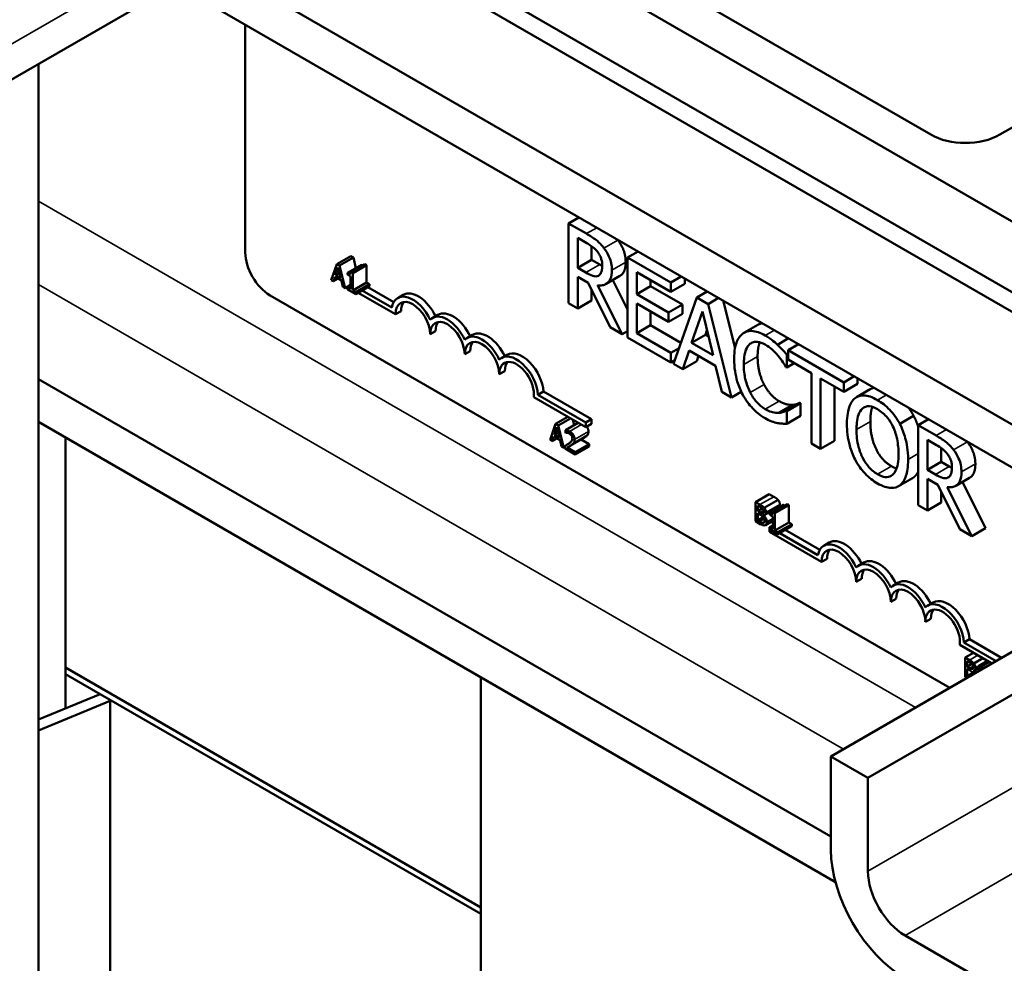
# Model space of a CAD drawing. Units: inches. Extents: x 1.5 to 64.5, y 0.7 to 50.3.
# Drawn here: x 50.1 to 52.6, y 36.2 to 38.6 of the extents above; entities that cross this region are included whole.
import ezdxf

# ---------------------------------------------------------------- set-up
doc = ezdxf.new("R2010")
doc.units = ezdxf.units.IN
doc.header["$LTSCALE"] = 3
doc.header["$MEASUREMENT"] = 0
doc.layers.add('Visible (ANSI)', color=7, linetype='Continuous', lineweight=50)
doc.layers.add('Visible Narrow (ANSI)', color=7, linetype='Continuous', lineweight=35)

msp = doc.modelspace()

# ---------------------------------------------------------------- linework, layer by layer
at = {"layer": 'Visible (ANSI)'}
for p, q in [((49.2503, 37.9722), (56.4947, 42.1548)), ((52.1342, 36.7003), (59.3786, 40.8829)), ((59.4734, 40.8282), (52.229, 36.6456)), ((53.3921, 37.4266), (50.8487, 38.8951)), ((50.8054, 38.8701), (53.3488, 37.4016)), ((53.5485, 37.5169), (51.2398, 38.8498)), ((52.3891, 38.2883), (51.505, 38.7988)), ((50.5561, 38.7261), (53.0995, 37.2576)), ((50.4613, 38.6714), (53.0048, 37.2029)), ((50.6386, 37.9878), (50.6386, 38.5691)), ((52.9195, 38.4924), (52.5659, 38.2883)), ((50.11, 34.3067), (50.11, 38.4686)), ((51.4908, 38.077), (51.4642, 38.0617)), ((51.5097, 38.0354), (51.4642, 38.0617)), ((51.4642, 38.0617), (51.4642, 37.8575)), ((51.4877, 37.9479), (51.4877, 38.0246)), ((51.4877, 38.0246), (51.511, 38.0111)), ((51.523, 38.0034), (51.523, 37.9683)), ((50.8724, 37.9577), (50.9078, 37.9781)), ((50.8794, 37.9537), (50.9147, 37.9741)), ((50.9078, 37.9781), (50.9147, 37.9741)), ((50.9147, 37.9741), (50.9213, 37.9477)), ((51.6416, 37.9899), (51.615, 37.9746)), ((51.7256, 37.9107), (51.615, 37.9746)), ((51.615, 37.9746), (51.615, 37.7705)), ((50.8724, 37.9577), (50.8581, 37.917)), ((50.8692, 37.9298), (50.8757, 37.9491)), ((50.8794, 37.9537), (50.8724, 37.9577)), ((50.8757, 37.9491), (50.8823, 37.9223)), ((50.8937, 37.8965), (50.8794, 37.9537)), ((50.8998, 37.9352), (50.9352, 37.9557)), ((50.9086, 37.937), (50.9439, 37.9574)), ((50.913, 37.9345), (50.9483, 37.9549)), ((50.9439, 37.9574), (50.9483, 37.9549)), ((50.9483, 37.9549), (50.9483, 37.9107)), ((51.523, 37.9683), (51.4877, 37.9479)), ((51.5083, 37.9359), (51.4877, 37.9479)), ((51.523, 37.9683), (51.5437, 37.9564)), ((50.8638, 37.9137), (50.8677, 37.9252)), ((50.8677, 37.9252), (50.8839, 37.9158)), ((50.8692, 37.9298), (50.8791, 37.9355)), ((50.8823, 37.9223), (50.8692, 37.9298)), ((50.8998, 37.9352), (50.8998, 37.9308)), ((50.8998, 37.9308), (50.9075, 37.9263)), ((50.9075, 37.9263), (50.9075, 37.8935)), ((50.913, 37.9345), (50.9086, 37.937)), ((50.913, 37.8903), (50.913, 37.9345)), ((51.4877, 37.844), (51.4877, 37.9252)), ((51.4877, 37.9252), (51.5146, 37.9096)), ((51.5415, 37.9288), (51.5403, 37.9281)), ((51.5953, 37.9273), (51.5599, 37.9069)), ((51.6385, 37.8809), (51.6385, 37.9369)), ((51.6385, 37.9369), (51.7256, 37.8866)), ((51.7522, 37.9261), (51.7256, 37.9107)), ((50.8581, 37.917), (50.8638, 37.9137)), ((50.8638, 37.9137), (50.8757, 37.9206)), ((50.8839, 37.9158), (50.8877, 37.8999)), ((50.8877, 37.8999), (50.8937, 37.8965)), ((50.8937, 37.8965), (50.9075, 37.9045)), ((50.8998, 37.8979), (50.9075, 37.9024)), ((50.8998, 37.8979), (50.8998, 37.8929)), ((50.9075, 37.8935), (50.8998, 37.8979)), ((50.9018, 37.8991), (50.9, 37.9001)), ((50.913, 37.8903), (50.9483, 37.9107)), ((50.9205, 37.886), (50.9559, 37.9064)), ((50.9205, 37.881), (50.9559, 37.9014)), ((50.9483, 37.9107), (50.9559, 37.9064)), ((50.9514, 37.8988), (51.0176, 37.8605)), ((50.9559, 37.9064), (50.9559, 37.9014)), ((51.5146, 37.9096), (51.5705, 37.7962)), ((51.601, 37.7786), (51.5381, 37.9037)), ((51.5771, 37.9168), (51.615, 37.8414)), ((51.6739, 37.9014), (51.6385, 37.8809)), ((51.6739, 37.9164), (51.6739, 37.9014)), ((51.6739, 37.9014), (51.7551, 37.8545)), ((51.7256, 37.8866), (51.7256, 37.9107)), ((51.761, 37.907), (51.7256, 37.8866)), ((51.761, 37.921), (51.761, 37.907)), ((52.4377, 36.8756), (50.7022, 37.8775)), ((50.8998, 37.8929), (50.9205, 37.881)), ((50.9205, 37.886), (50.913, 37.8903)), ((50.9205, 37.881), (50.9205, 37.886)), ((51.0222, 37.8296), (50.9268, 37.8846)), ((50.9372, 37.8906), (51.0128, 37.847)), ((51.0419, 37.8791), (51.0278, 37.8709)), ((51.523, 37.8925), (51.523, 37.8644)), ((51.7198, 37.8341), (51.6385, 37.8809)), ((51.792, 37.8724), (51.7324, 37.7027)), ((51.8186, 37.8878), (51.792, 37.8724)), ((51.8209, 37.8557), (51.792, 37.8724)), ((51.4642, 37.8575), (51.4877, 37.844)), ((51.523, 37.8644), (51.4877, 37.844)), ((51.6385, 37.781), (51.6385, 37.8568)), ((51.6385, 37.8568), (51.7198, 37.8099)), ((51.7551, 37.8545), (51.7198, 37.8341)), ((51.7551, 37.8545), (51.7551, 37.8303)), ((51.8475, 37.8711), (51.8209, 37.8557)), ((51.8805, 37.6172), (51.8209, 37.8557)), ((51.8592, 37.8643), (51.8894, 37.7433)), ((51.0363, 37.8377), (51.0222, 37.8296)), ((51.1303, 37.8281), (51.1161, 37.8199)), ((51.6739, 37.8364), (51.6739, 37.8014)), ((51.7198, 37.8099), (51.7198, 37.8341)), ((51.7551, 37.8303), (51.7198, 37.8099)), ((51.7786, 37.7562), (51.8059, 37.8366)), ((51.8059, 37.8366), (51.8332, 37.7247)), ((51.6739, 37.8014), (51.6385, 37.781)), ((51.6739, 37.8014), (51.7513, 37.7567)), ((51.9476, 37.8025), (51.9122, 37.7821)), ((51.1247, 37.7867), (51.1105, 37.7785)), ((51.2187, 37.777), (51.2045, 37.7689)), ((51.5705, 37.7962), (51.601, 37.7786)), ((51.615, 37.7867), (51.601, 37.7786)), ((51.7256, 37.7308), (51.6385, 37.781)), ((51.814, 37.7766), (51.7786, 37.7562)), ((51.8178, 37.7878), (51.814, 37.7766)), ((51.814, 37.7766), (51.8216, 37.7722)), ((51.615, 37.7705), (51.7256, 37.7066)), ((51.8332, 37.7247), (51.7786, 37.7562)), ((52.0259, 37.7681), (51.9978, 37.7519)), ((52.0518, 37.7531), (52.0252, 37.7378)), ((51.2131, 37.7357), (51.1989, 37.7275)), ((51.3071, 37.726), (51.2929, 37.7178)), ((51.7464, 37.7428), (51.7256, 37.7308)), ((51.7256, 37.7066), (51.7256, 37.7308)), ((51.7561, 37.689), (51.7722, 37.7368)), ((51.7722, 37.7368), (51.8397, 37.6978)), ((51.7961, 37.723), (51.7915, 37.7094)), ((52.0252, 37.7287), (52.0213, 37.7264)), ((52.0213, 37.6937), (52.0213, 37.7264)), ((52.1673, 37.6557), (52.0252, 37.7378)), ((52.0252, 37.7378), (52.0252, 37.7136)), ((51.7358, 37.7125), (51.7256, 37.7066)), ((51.7324, 37.7027), (51.7561, 37.689)), ((51.7915, 37.7094), (51.7561, 37.689)), ((51.8397, 37.6978), (51.8557, 37.6315)), ((52.0405, 37.7048), (52.0213, 37.6937)), ((52.0252, 37.7136), (52.0845, 37.6794)), ((51.3015, 37.6846), (51.2873, 37.6765)), ((52.0194, 37.6948), (52.0213, 37.6937)), ((52.0845, 37.6794), (52.0845, 37.4994)), ((50.11, 37.6642), (52.1342, 36.4955)), ((52.108, 37.4859), (52.108, 37.6658)), ((52.108, 37.6658), (52.1673, 37.6316)), ((52.1939, 37.6711), (52.1673, 37.6557)), ((52.1673, 37.6316), (52.1673, 37.6557)), ((52.2026, 37.652), (52.1673, 37.6316)), ((52.2026, 37.666), (52.2026, 37.652)), ((51.4001, 37.632), (51.386, 37.6238)), ((51.386, 37.6238), (51.5083, 37.5532)), ((51.4001, 37.632), (51.5224, 37.5614)), ((51.8557, 37.6315), (51.8805, 37.6172)), ((51.9054, 37.6316), (51.8805, 37.6172)), ((52.1433, 37.6454), (52.1433, 37.5063)), ((52.2348, 37.6381), (52.1995, 37.6177)), ((51.5083, 37.5412), (51.3752, 37.618)), ((52.0362, 37.5981), (52.0008, 37.5777)), ((52.0549, 37.6036), (52.0196, 37.5832)), ((52.0567, 37.6026), (52.0213, 37.5822)), ((52.0549, 37.6036), (52.0567, 37.6026)), ((52.0567, 37.6026), (52.0567, 37.5702)), ((52.0213, 37.5822), (52.0196, 37.5832)), ((52.0213, 37.5498), (52.0213, 37.5822)), ((50.11, 37.5548), (52.146, 36.3793)), ((51.4312, 37.5498), (51.4169, 37.5091)), ((51.4312, 37.5498), (51.4623, 37.5678)), ((51.4381, 37.5458), (51.4312, 37.5498)), ((51.4381, 37.5458), (51.4692, 37.5637)), ((51.4524, 37.4885), (51.4381, 37.5458)), ((51.4561, 37.5335), (51.4889, 37.5524)), ((51.4749, 37.5605), (51.4784, 37.5463)), ((51.5224, 37.5614), (51.5083, 37.5532)), ((51.5083, 37.5532), (51.5083, 37.5412)), ((51.5224, 37.5494), (51.5083, 37.5412)), ((51.5224, 37.5614), (51.5224, 37.5494)), ((52.0567, 37.5702), (52.0213, 37.5498)), ((52.3456, 37.5703), (52.3103, 37.5499)), ((52.3838, 37.5614), (52.3572, 37.5461)), ((52.4028, 37.5198), (52.3572, 37.5461)), ((52.3572, 37.5461), (52.3572, 37.3419)), ((51.428, 37.5219), (51.4345, 37.5412)), ((51.428, 37.5219), (51.4378, 37.5276)), ((51.4411, 37.5143), (51.428, 37.5219)), ((51.4345, 37.5412), (51.4411, 37.5143)), ((51.4561, 37.5335), (51.4561, 37.5265)), ((51.4561, 37.5265), (51.4565, 37.5263)), ((50.1792, 36.9106), (50.1792, 37.5148)), ((51.4169, 37.5091), (51.4226, 37.5058)), ((51.4226, 37.5058), (51.4264, 37.5172)), ((51.4226, 37.5058), (51.4344, 37.5126)), ((51.4264, 37.5172), (51.4426, 37.5079)), ((51.4426, 37.5079), (51.4465, 37.492)), ((51.4552, 37.4939), (51.4658, 37.5)), ((51.4683, 37.4936), (51.5037, 37.514)), ((51.4814, 37.4775), (51.5168, 37.4979)), ((51.4963, 37.5097), (51.5168, 37.4979)), ((51.5168, 37.4979), (51.5168, 37.4922)), ((52.0845, 37.4994), (52.108, 37.4859)), ((52.1433, 37.5063), (52.108, 37.4859)), ((52.3807, 37.509), (52.4041, 37.4955)), ((52.3807, 37.4323), (52.3807, 37.509)), ((51.4465, 37.492), (51.4524, 37.4885)), ((51.4524, 37.4885), (51.4552, 37.4902)), ((51.4552, 37.4939), (51.4552, 37.4869)), ((51.4552, 37.4869), (51.4814, 37.4718)), ((51.4814, 37.4775), (51.4606, 37.4895)), ((51.4814, 37.4718), (51.5168, 37.4922)), ((51.4814, 37.4718), (51.4814, 37.4775)), ((52.4161, 37.4878), (52.4161, 37.4527)), ((52.4161, 37.4527), (52.3807, 37.4323)), ((52.4161, 37.4527), (52.4367, 37.4408)), ((52.4014, 37.4203), (52.3807, 37.4323)), ((52.3424, 37.4109), (52.307, 37.3905)), ((52.3807, 37.3284), (52.3807, 37.4096)), ((52.3807, 37.4096), (52.4077, 37.394)), ((52.4345, 37.4132), (52.4333, 37.4125)), ((52.4883, 37.4117), (52.453, 37.3913)), ((52.4702, 37.4012), (52.5294, 37.2834)), ((51.9416, 37.3498), (51.977, 37.3702)), ((51.977, 37.3702), (51.9882, 37.3637)), ((52.4077, 37.394), (52.4635, 37.2806)), ((52.4161, 37.3769), (52.4161, 37.3488)), ((52.4941, 37.263), (52.4312, 37.3881)), ((51.9416, 37.3498), (51.9416, 37.3008)), ((51.9529, 37.3433), (51.9416, 37.3498)), ((51.964, 37.3349), (51.9994, 37.3553)), ((51.9869, 37.3238), (52.0223, 37.3442)), ((52.0223, 37.3442), (52.0267, 37.3417)), ((52.4161, 37.3488), (52.3807, 37.3284)), ((51.9473, 37.3267), (51.9473, 37.341)), ((51.9473, 37.341), (51.9527, 37.3379)), ((51.9473, 37.3267), (51.9591, 37.3335)), ((51.9536, 37.323), (51.9473, 37.3267)), ((51.9473, 37.3031), (51.9473, 37.3212)), ((51.9473, 37.3212), (51.9536, 37.3175)), ((51.9655, 37.317), (52.0009, 37.3374)), ((51.9781, 37.3221), (52.0135, 37.3425)), ((51.9781, 37.3221), (51.9781, 37.3176)), ((51.9913, 37.3213), (51.9869, 37.3238)), ((51.9913, 37.3213), (52.0267, 37.3417)), ((51.9913, 37.2771), (51.9913, 37.3213)), ((52.0267, 37.3417), (52.0267, 37.2976)), ((52.3572, 37.3419), (52.3807, 37.3284)), ((51.9416, 37.3008), (51.9538, 37.2938)), ((51.9473, 37.3031), (51.9616, 37.3114)), ((51.9518, 37.3005), (51.9473, 37.3031)), ((51.9615, 37.297), (51.9634, 37.2981)), ((51.9624, 37.316), (51.9629, 37.3163)), ((51.9624, 37.316), (51.9624, 37.3163)), ((51.9669, 37.2912), (51.9858, 37.3021)), ((51.9781, 37.3176), (51.9858, 37.3131)), ((51.9858, 37.3131), (51.9858, 37.2803)), ((51.9913, 37.2771), (52.0267, 37.2976)), ((52.0267, 37.2976), (52.0342, 37.2932)), ((51.9858, 37.2903), (51.9777, 37.2856)), ((51.9777, 37.2736), (51.9777, 37.2856)), ((51.9777, 37.2856), (51.9787, 37.2851)), ((52.1103, 37.1971), (51.9777, 37.2736)), ((51.9781, 37.2847), (51.9858, 37.2892)), ((51.9858, 37.2803), (51.9781, 37.2847)), ((51.9781, 37.2847), (51.9781, 37.2797)), ((51.9781, 37.2797), (51.9988, 37.2678)), ((51.9988, 37.2728), (51.9913, 37.2771)), ((51.9988, 37.2728), (52.0342, 37.2932)), ((51.9988, 37.2678), (52.0342, 37.2882)), ((51.9988, 37.2678), (51.9988, 37.2728)), ((52.0037, 37.2706), (52.1009, 37.2145)), ((52.0178, 37.2788), (52.1057, 37.228)), ((52.0342, 37.2932), (52.0342, 37.2882)), ((52.4635, 37.2806), (52.4941, 37.263)), ((52.5294, 37.2834), (52.4941, 37.263)), ((52.13, 37.2466), (52.1159, 37.2384)), ((52.1244, 37.2052), (52.1103, 37.1971)), ((52.2184, 37.1955), (52.2043, 37.1874)), ((52.2128, 37.1542), (52.1987, 37.146)), ((52.3068, 37.1445), (52.2927, 37.1363)), ((52.3012, 37.1032), (52.2871, 37.095)), ((52.3952, 37.0935), (52.381, 37.0853)), ((52.3896, 37.0521), (52.3755, 37.044)), ((52.4883, 36.9995), (52.4741, 36.9913)), ((52.4883, 36.9995), (52.5703, 36.9521)), ((52.5389, 36.9419), (52.4633, 36.9855)), ((52.4741, 36.9913), (52.5561, 36.9439)), ((52.4768, 36.9527), (52.4985, 36.9652)), ((52.4768, 36.9527), (52.4768, 36.9037)), ((52.488, 36.9462), (52.4768, 36.9527)), ((52.4824, 36.9295), (52.4824, 36.9439)), ((52.4824, 36.9439), (52.4878, 36.9407)), ((52.4992, 36.9378), (52.5226, 36.9513)), ((52.5109, 36.9311), (52.5342, 36.9446)), ((52.5389, 36.9419), (52.5177, 36.9296)), ((52.5457, 36.9379), (52.5389, 36.9419)), ((51.2398, 36.3146), (50.1792, 36.927)), ((50.1792, 36.927), (51.2398, 36.3146)), ((52.4824, 36.9295), (52.4943, 36.9364)), ((52.4888, 36.9258), (52.4824, 36.9295)), ((52.4824, 36.906), (52.4824, 36.9241)), ((52.4824, 36.9241), (52.4888, 36.9204)), ((52.4976, 36.9189), (52.498, 36.9191)), ((52.4976, 36.9189), (52.4976, 36.9191)), ((52.5007, 36.9198), (52.5109, 36.9257)), ((52.5109, 36.9311), (52.5109, 36.9241)), ((52.5109, 36.9241), (52.5112, 36.9239)), ((52.5245, 36.9257), (52.5177, 36.9296)), ((50.2675, 36.8596), (50.1792, 36.9106)), ((50.1792, 36.9106), (50.1792, 36.8232)), ((51.2398, 36.2983), (50.1792, 36.9106)), ((51.2398, 36.9025), (51.2398, 35.6859)), ((52.4768, 36.9037), (52.4816, 36.9009)), ((52.4824, 36.906), (52.4967, 36.9142)), ((52.4864, 36.9037), (52.4824, 36.906)), ((50.2675, 36.8596), (50.11, 36.7946)), ((50.2935, 36.8419), (50.11, 36.7663)), ((50.2958, 36.8433), (50.2935, 36.8419)), ((50.2935, 35.5653), (50.2935, 36.8419)), ((52.1342, 36.4619), (52.1342, 36.7003)), ((52.229, 36.6456), (52.1342, 36.7003)), ((52.229, 36.4072), (52.229, 36.6456)), ((53.1822, 35.7475), (52.3237, 36.2431))]:
    msp.add_line(p, q, dxfattribs=at)
for centre, major_axis, start_param, end_param in [((52.4775, 38.3393), (-0.125, 0), 0.785398, 2.356194), ((50.7022, 37.951), (-0.045, 0.0779), 0.785398, 2.356194), ((51.0664, 37.8041), (-0.0386, 0.0669), 4.554306, 6.87702), ((51.0805, 37.8122), (-0.0386, 0.0669), 4.56692, 6.283185), ((51.0664, 37.8041), (-0.0312, 0.0541), 3.926991, 7.068583), ((51.0805, 37.8122), (-0.0312, 0.0541), 0.228251, 0.785398), ((51.1547, 37.753), (-0.0386, 0.0669), 4.554306, 6.441268), ((51.1689, 37.7612), (-0.0386, 0.0669), 4.56692, 6.283185), ((51.1547, 37.753), (-0.0313, 0.0541), 3.926991, 7.068583), ((51.1689, 37.7612), (-0.0312, 0.0541), 0.228251, 0.785398), ((51.2431, 37.702), (-0.0386, 0.0669), 4.554306, 6.441268), ((51.2573, 37.7102), (-0.0386, 0.0669), 4.56692, 6.283185), ((51.2431, 37.702), (-0.0313, 0.0541), 3.926991, 7.068583), ((51.2573, 37.7102), (-0.0312, 0.0541), 0.228251, 0.785398), ((51.3315, 37.651), (-0.0386, 0.0669), 3.99497, 6.441268), ((51.3457, 37.6591), (-0.0386, 0.0669), 3.99497, 6.283185), ((51.3315, 37.651), (-0.0313, 0.0541), 3.775141, 7.068583), ((51.3457, 37.6591), (-0.0312, 0.0541), 0.228251, 0.785398), ((52.1545, 37.1715), (-0.0386, 0.0669), 4.554306, 6.87702), ((52.1686, 37.1797), (-0.0386, 0.0669), 4.56692, 6.283185), ((52.1545, 37.1715), (-0.0312, 0.0541), 3.926991, 7.068583), ((52.1686, 37.1797), (-0.0312, 0.0541), 0.228251, 0.785398), ((52.2429, 37.1205), (-0.0386, 0.0669), 4.554306, 6.441268), ((52.257, 37.1287), (-0.0386, 0.0669), 4.56692, 6.283185), ((52.2429, 37.1205), (-0.0313, 0.0541), 3.926991, 7.068583), ((52.257, 37.1287), (-0.0312, 0.0541), 0.228251, 0.785398), ((52.3454, 37.0777), (-0.0386, 0.0669), 4.56692, 6.283185), ((52.3313, 37.0695), (-0.0386, 0.0669), 4.554306, 6.441268), ((52.3313, 37.0695), (-0.0313, 0.0541), 3.926991, 7.068583), ((52.3454, 37.0777), (-0.0312, 0.0541), 0.228251, 0.785398), ((52.4196, 37.0185), (-0.0386, 0.0669), 3.99497, 6.441268), ((52.4338, 37.0266), (-0.0386, 0.0669), 3.99497, 6.283185), ((52.4196, 37.0185), (-0.0313, 0.0541), 3.775141, 7.068583), ((52.4338, 37.0266), (-0.0312, 0.0541), 0.228251, 0.785398), ((52.3237, 36.3525), (-0.134, 0.2321), 0.785398, 2.356194), ((52.3237, 36.3525), (0.067, -0.116), 3.926991, 5.497787)]:
    msp.add_ellipse(centre, major_axis=major_axis, ratio=0.57735, start_param=start_param, end_param=end_param, dxfattribs=at)
for points, degree, knots in [([(51.5547, 37.9986), (51.5517, 38.0026), (51.5485, 38.0064), (51.5419, 38.0132), (51.5386, 38.0162), (51.5268, 38.0252), (51.5182, 38.0305), (51.5097, 38.0354)], 3, [-0.1677598, -0.1677598, -0.1677598, -0.1677598, -0.1290227, -0.1290227, -0.0915306, -0.0915306, 0, 0, 0, 0]), ([(51.511, 38.0111), (51.515, 38.0088), (51.5223, 38.0044), (51.5322, 37.9961), (51.5358, 37.9923), (51.5391, 37.988)], 3, [-0.1096682, -0.1096682, -0.1096682, -0.1096682, -0.0421512, -0.0421512, 0, 0, 0, 0]), ([(51.5748, 37.9424), (51.5748, 37.9481), (51.5743, 37.9542), (51.572, 37.9649), (51.5704, 37.9703), (51.5641, 37.9848), (51.5598, 37.992), (51.5547, 37.9986)], 3, [-0.2014197, -0.2014197, -0.2014197, -0.2014197, -0.1216699, -0.1216699, -0.0648422, -0.0648422, 0, 0, 0, 0]), ([(51.5391, 37.988), (51.5411, 37.9853), (51.5429, 37.9824), (51.5462, 37.9759), (51.5472, 37.9729), (51.5496, 37.9648), (51.5503, 37.9594), (51.5503, 37.9544)], 3, [-0.08503315, -0.08503315, -0.08503315, -0.08503315, -0.06740103, -0.06740103, -0.04703786, -0.04703786, 0, 0, 0, 0]), ([(51.5503, 37.9544), (51.5503, 37.9506), (51.55, 37.9468), (51.5489, 37.94), (51.548, 37.9373), (51.5453, 37.9319), (51.5431, 37.9296), (51.5403, 37.9281)], 3, [-0.09760014, -0.09760014, -0.09760014, -0.09760014, -0.07012214, -0.07012214, -0.04247941, -0.04247941, 0, 0, 0, 0]), ([(51.6101, 37.9628), (51.6101, 37.9405), (51.5979, 37.9289), (51.5953, 37.9273)], 2, [0, 0, 0, 1, 1.233161, 1.233161, 1.233161]), ([(50.9086, 37.937), (50.9085, 37.9364), (50.9084, 37.9358), (50.9082, 37.9347), (50.908, 37.9343), (50.9075, 37.9335), (50.9072, 37.9332), (50.9065, 37.933), (50.906, 37.9328), (50.9035, 37.9333), (50.9016, 37.9342), (50.8998, 37.9352)], 3, [-0.1005438, -0.1005438, -0.1005438, -0.1005438, -0.0762723, -0.0762723, -0.0553229, -0.0553229, -0.032618, -0.032618, -0.0195337, -0.0195337, 0, 0, 0, 0]), ([(51.5403, 37.9281), (51.5384, 37.927), (51.5363, 37.9264), (51.5307, 37.9262), (51.5278, 37.9271), (51.5206, 37.9294), (51.5144, 37.9324), (51.5083, 37.9359)], 3, [-0.08808645, -0.08808645, -0.08808645, -0.08808645, -0.07878701, -0.07878701, -0.06541676, -0.06541676, 0, 0, 0, 0]), ([(51.5381, 37.9037), (51.5425, 37.9031), (51.5467, 37.903), (51.5543, 37.9042), (51.5577, 37.9055), (51.5668, 37.9112), (51.5696, 37.9165), (51.5737, 37.9257), (51.5748, 37.9337), (51.5748, 37.9424)], 3, [-0.1541803, -0.1541803, -0.1541803, -0.1541803, -0.1350939, -0.1350939, -0.1169397, -0.1169397, -0.0811847, -0.0811847, 0, 0, 0, 0]), ([(51.9093, 37.7802), (51.9019, 37.7748), (51.8965, 37.7667), (51.8907, 37.7505), (51.8872, 37.7383), (51.8872, 37.7152)], 3, [-0.5727352, -0.5727352, -0.5727352, -0.5727352, -0.2159414, -0.2159414, 0, 0, 0, 0]), ([(51.9667, 37.7752), (51.9605, 37.7788), (51.9543, 37.7817), (51.9425, 37.7856), (51.937, 37.7867), (51.9231, 37.787), (51.9156, 37.7848), (51.9093, 37.7802)], 3, [-0.23334, -0.23334, -0.23334, -0.23334, -0.1660631, -0.1660631, -0.1028925, -0.1028925, 0, 0, 0, 0]), ([(51.9978, 37.7519), (51.9931, 37.7563), (51.9883, 37.7603), (51.9809, 37.7659), (51.9752, 37.7703), (51.9667, 37.7752)], 3, [-0.270358, -0.270358, -0.270358, -0.270358, -0.0913811, -0.0913811, 0, 0, 0, 0]), ([(51.9117, 37.7011), (51.9117, 37.7132), (51.9129, 37.727), (51.9198, 37.7447), (51.923, 37.75), (51.9275, 37.7537)], 3, [-0.2157825, -0.2157825, -0.2157825, -0.2157825, -0.0750046, -0.0750046, 0, 0, 0, 0]), ([(51.9275, 37.7537), (51.9302, 37.7557), (51.9331, 37.7573), (51.9397, 37.7591), (51.9432, 37.7593), (51.9532, 37.7584), (51.9598, 37.756), (51.9666, 37.7521)], 3, [-0.1607012, -0.1607012, -0.1607012, -0.1607012, -0.1167143, -0.1167143, -0.0736279, -0.0736279, 0, 0, 0, 0]), ([(51.9524, 37.758), (51.9518, 37.7563), (51.9471, 37.7412), (51.9471, 37.7215)], 2, [0.86609, 0.86609, 0.86609, 1, 2, 2, 2]), ([(51.9666, 37.7521), (51.9727, 37.7486), (51.979, 37.7442), (51.9877, 37.7362), (51.9932, 37.731), (51.9995, 37.7233)], 3, [-0.2383759, -0.2383759, -0.2383759, -0.2383759, -0.0777001, -0.0777001, 0, 0, 0, 0]), ([(52.0213, 37.7264), (52.0174, 37.7311), (52.0135, 37.7356), (52.0074, 37.7422), (52.0032, 37.7468), (51.9978, 37.7519)], 3, [-0.1794687, -0.1794687, -0.1794687, -0.1794687, -0.0607087, -0.0607087, 0, 0, 0, 0]), ([(51.9995, 37.7233), (52.0036, 37.7183), (52.0078, 37.7129), (52.0141, 37.7032), (52.0168, 37.699), (52.0194, 37.6948)], 3, [-0.08851483, -0.08851483, -0.08851483, -0.08851483, -0.03795404, -0.03795404, 0, 0, 0, 0]), ([(51.8872, 37.7152), (51.8872, 37.6932), (51.8904, 37.6745), (51.8987, 37.6464), (51.9033, 37.6348), (51.9094, 37.6236)], 3, [-0.2355804, -0.2355804, -0.2355804, -0.2355804, -0.0970857, -0.0970857, 0, 0, 0, 0]), ([(51.928, 37.6299), (51.9226, 37.6406), (51.9188, 37.6516), (51.9146, 37.6686), (51.9117, 37.6815), (51.9117, 37.7011)], 3, [-0.5007176, -0.5007176, -0.5007176, -0.5007176, -0.1823961, -0.1823961, 0, 0, 0, 0]), ([(51.9094, 37.6236), (51.9129, 37.6172), (51.9168, 37.6111), (51.9253, 37.5994), (51.9298, 37.594), (51.942, 37.5813), (51.9523, 37.5721), (51.9663, 37.564)], 3, [-0.3453931, -0.3453931, -0.3453931, -0.3453931, -0.2478358, -0.2478358, -0.150467, -0.150467, 0, 0, 0, 0]), ([(51.9666, 37.5873), (51.9625, 37.5897), (51.9585, 37.5925), (51.9499, 37.5998), (51.9461, 37.6038), (51.9374, 37.614), (51.9323, 37.6216), (51.928, 37.6299)], 3, [-0.1349581, -0.1349581, -0.1349581, -0.1349581, -0.1056508, -0.1056508, -0.0713614, -0.0713614, 0, 0, 0, 0]), ([(52.2532, 37.6104), (52.2469, 37.6141), (52.2406, 37.6171), (52.2285, 37.621), (52.2229, 37.6221), (52.2094, 37.6222), (52.2024, 37.62), (52.1964, 37.6156)], 3, [-0.2297757, -0.2297757, -0.2297757, -0.2297757, -0.161847, -0.161847, -0.0979811, -0.0979811, 0, 0, 0, 0]), ([(52.1964, 37.6156), (52.1892, 37.6099), (52.1841, 37.6014), (52.1785, 37.5848), (52.1752, 37.5723), (52.1752, 37.5491)], 3, [-0.5669914, -0.5669914, -0.5669914, -0.5669914, -0.2162681, -0.2162681, 0, 0, 0, 0]), ([(52.3103, 37.5499), (52.3068, 37.5564), (52.3029, 37.5626), (52.2934, 37.5759), (52.2884, 37.5816), (52.2747, 37.596), (52.2641, 37.6042), (52.2532, 37.6104)], 3, [-0.1938257, -0.1938257, -0.1938257, -0.1938257, -0.1592284, -0.1592284, -0.1165822, -0.1165822, 0, 0, 0, 0]), ([(52.0008, 37.5777), (51.996, 37.5774), (51.9907, 37.5781), (51.9828, 37.58), (51.9764, 37.5817), (51.9666, 37.5873)], 3, [-0.3154135, -0.3154135, -0.3154135, -0.3154135, -0.1053581, -0.1053581, 0, 0, 0, 0]), ([(52.0196, 37.5832), (52.0174, 37.5819), (52.0145, 37.5808), (52.0107, 37.5795), (52.0071, 37.5782), (52.0008, 37.5777)], 3, [-0.2189742, -0.2189742, -0.2189742, -0.2189742, -0.0785707, -0.0785707, 0, 0, 0, 0]), ([(52.1997, 37.535), (52.1997, 37.5456), (52.2005, 37.5606), (52.207, 37.5792), (52.21, 37.5846), (52.2141, 37.5883)], 3, [-0.2198636, -0.2198636, -0.2198636, -0.2198636, -0.0730182, -0.0730182, 0, 0, 0, 0]), ([(52.2141, 37.5883), (52.2167, 37.5906), (52.2195, 37.5924), (52.2264, 37.5947), (52.2299, 37.5948), (52.2392, 37.5938), (52.2463, 37.5909), (52.2534, 37.5868)], 3, [-0.137988, -0.137988, -0.137988, -0.137988, -0.1090307, -0.1090307, -0.076096, -0.076096, 0, 0, 0, 0]), ([(52.24, 37.5929), (52.2393, 37.591), (52.235, 37.5752), (52.235, 37.5554)], 2, [0.841313, 0.841313, 0.841313, 1, 2, 2, 2]), ([(52.2534, 37.5868), (52.258, 37.5842), (52.2626, 37.581), (52.2712, 37.5735), (52.2753, 37.5694), (52.2843, 37.5581), (52.2888, 37.5508), (52.2925, 37.5431)], 3, [-0.1623056, -0.1623056, -0.1623056, -0.1623056, -0.1125339, -0.1125339, -0.0659705, -0.0659705, 0, 0, 0, 0]), ([(51.9663, 37.564), (51.9722, 37.5606), (51.9784, 37.5573), (51.9883, 37.5539), (51.9931, 37.5527), (51.9978, 37.5518)], 3, [-0.1087261, -0.1087261, -0.1087261, -0.1087261, -0.0533013, -0.0533013, 0, 0, 0, 0]), ([(51.9978, 37.5518), (52.002, 37.5509), (52.0064, 37.5502), (52.0139, 37.5501), (52.0176, 37.5499), (52.0213, 37.5498)], 3, [-0.09074081, -0.09074081, -0.09074081, -0.09074081, -0.04384946, -0.04384946, 0, 0, 0, 0]), ([(52.1752, 37.5491), (52.1752, 37.5317), (52.1771, 37.5131), (52.1857, 37.4819), (52.1902, 37.47), (52.1962, 37.4584)], 3, [-0.2619603, -0.2619603, -0.2619603, -0.2619603, -0.0995786, -0.0995786, 0, 0, 0, 0]), ([(52.3315, 37.4589), (52.3315, 37.482), (52.328, 37.4999), (52.321, 37.5256), (52.3164, 37.5379), (52.3103, 37.5499)], 3, [-0.2156543, -0.2156543, -0.2156543, -0.2156543, -0.1027425, -0.1027425, 0, 0, 0, 0]), ([(51.467, 37.5301), (51.4643, 37.5317), (51.462, 37.5324), (51.4593, 37.5331), (51.4575, 37.5335), (51.4561, 37.5335)], 3, [-0.02537479, -0.02537479, -0.02537479, -0.02537479, -0.01636059, -0.01636059, 0, 0, 0, 0]), ([(51.4565, 37.5263), (51.457, 37.5264), (51.4576, 37.5265), (51.459, 37.5267), (51.4598, 37.5267), (51.4606, 37.5266)], 3, [-0.01709269, -0.01709269, -0.01709269, -0.01709269, -0.00936796, -0.00936796, 0, 0, 0, 0]), ([(51.4606, 37.5266), (51.462, 37.5265), (51.4631, 37.5262), (51.4645, 37.5257), (51.4656, 37.5253), (51.4666, 37.5247)], 3, [-0.01621929, -0.01621929, -0.01621929, -0.01621929, -0.01114601, -0.01114601, 0, 0, 0, 0]), ([(51.4666, 37.5247), (51.468, 37.5239), (51.4689, 37.5231), (51.4704, 37.5217), (51.4711, 37.5208), (51.4718, 37.5197)], 3, [-0.0167019, -0.0167019, -0.0167019, -0.0167019, -0.00937535, -0.00937535, 0, 0, 0, 0]), ([(51.4797, 37.5094), (51.4797, 37.5104), (51.4796, 37.5115), (51.4793, 37.5137), (51.479, 37.5147), (51.4782, 37.5176), (51.4774, 37.5193), (51.4757, 37.5222), (51.4745, 37.5239), (51.471, 37.5275), (51.469, 37.529), (51.467, 37.5301)], 3, [-0.0959954, -0.0959954, -0.0959954, -0.0959954, -0.07980065, -0.07980065, -0.06487587, -0.06487587, -0.04062092, -0.04062092, -0.02135969, -0.02135969, 0, 0, 0, 0]), ([(51.5109, 37.5427), (51.5113, 37.5421), (51.515, 37.536), (51.515, 37.5298)], 2, [0.894189, 0.894189, 0.894189, 1, 2, 2, 2]), ([(52.2534, 37.4211), (52.2495, 37.4233), (52.2456, 37.426), (52.2382, 37.432), (52.2348, 37.4353), (52.2258, 37.4454), (52.2209, 37.4525), (52.211, 37.4708), (52.2075, 37.4808), (52.201, 37.5055), (52.1997, 37.521), (52.1997, 37.535)], 3, [-0.3323175, -0.3323175, -0.3323175, -0.3323175, -0.2970307, -0.2970307, -0.2638387, -0.2638387, -0.2069974, -0.2069974, -0.1305235, -0.1305235, 0, 0, 0, 0]), ([(52.2925, 37.5431), (52.2987, 37.5302), (52.3017, 37.5178), (52.306, 37.4979), (52.307, 37.485), (52.307, 37.473)], 3, [-0.1691984, -0.1691984, -0.1691984, -0.1691984, -0.111549, -0.111549, 0, 0, 0, 0]), ([(51.4655, 37.4997), (51.4632, 37.4981), (51.4616, 37.4972), (51.4588, 37.4957), (51.457, 37.4948), (51.4552, 37.4939)], 3, [-0.04170724, -0.04170724, -0.04170724, -0.04170724, -0.02643388, -0.02643388, 0, 0, 0, 0]), ([(51.4606, 37.4895), (51.4625, 37.4905), (51.465, 37.4918), (51.4679, 37.4933), (51.4699, 37.4944), (51.4718, 37.4957)], 3, [-0.04283915, -0.04283915, -0.04283915, -0.04283915, -0.03037008, -0.03037008, 0, 0, 0, 0]), ([(51.4739, 37.5124), (51.4739, 37.511), (51.4737, 37.5098), (51.4731, 37.5076), (51.4727, 37.5066), (51.4708, 37.5038), (51.4684, 37.5018), (51.4655, 37.4997)], 3, [-0.08762492, -0.08762492, -0.08762492, -0.08762492, -0.06763594, -0.06763594, -0.04692782, -0.04692782, 0, 0, 0, 0]), ([(51.4718, 37.5197), (51.4721, 37.5192), (51.4724, 37.5186), (51.473, 37.5174), (51.4732, 37.5167), (51.4737, 37.5149), (51.4739, 37.5136), (51.4739, 37.5124)], 3, [-0.01799053, -0.01799053, -0.01799053, -0.01799053, -0.01511041, -0.01511041, -0.01146257, -0.01146257, 0, 0, 0, 0]), ([(51.4718, 37.4957), (51.4729, 37.4964), (51.4739, 37.4972), (51.4759, 37.4988), (51.4767, 37.4998), (51.4775, 37.5008)], 3, [-0.03315218, -0.03315218, -0.03315218, -0.03315218, -0.0160429, -0.0160429, 0, 0, 0, 0]), ([(51.4775, 37.5008), (51.4784, 37.5022), (51.4789, 37.5036), (51.4795, 37.5059), (51.4797, 37.5076), (51.4797, 37.5094)], 3, [-0.02530612, -0.02530612, -0.02530612, -0.02530612, -0.01672719, -0.01672719, 0, 0, 0, 0]), ([(52.4478, 37.483), (52.4448, 37.487), (52.4416, 37.4908), (52.435, 37.4976), (52.4317, 37.5006), (52.4198, 37.5096), (52.4113, 37.5149), (52.4028, 37.5198)], 3, [-0.1677598, -0.1677598, -0.1677598, -0.1677598, -0.1290227, -0.1290227, -0.0915306, -0.0915306, 0, 0, 0, 0]), ([(52.4041, 37.4955), (52.408, 37.4932), (52.4154, 37.4888), (52.4253, 37.4805), (52.4289, 37.4767), (52.4322, 37.4724)], 3, [-0.1096682, -0.1096682, -0.1096682, -0.1096682, -0.0421512, -0.0421512, 0, 0, 0, 0]), ([(52.307, 37.473), (52.307, 37.4643), (52.3064, 37.4556), (52.304, 37.441), (52.3022, 37.4348), (52.2957, 37.4219), (52.2912, 37.4185), (52.2836, 37.4143), (52.2788, 37.4133), (52.2669, 37.4145), (52.2602, 37.4171), (52.2534, 37.4211)], 3, [-0.2634427, -0.2634427, -0.2634427, -0.2634427, -0.222649, -0.222649, -0.1878042, -0.1878042, -0.1377839, -0.1377839, -0.0737042, -0.0737042, 0, 0, 0, 0]), ([(52.4322, 37.4724), (52.4342, 37.4697), (52.4359, 37.4668), (52.4392, 37.4603), (52.4403, 37.4573), (52.4427, 37.4492), (52.4433, 37.4438), (52.4433, 37.4388)], 3, [-0.08503315, -0.08503315, -0.08503315, -0.08503315, -0.06740103, -0.06740103, -0.04703786, -0.04703786, 0, 0, 0, 0]), ([(52.4678, 37.4268), (52.4678, 37.4325), (52.4673, 37.4386), (52.465, 37.4493), (52.4635, 37.4547), (52.4571, 37.4692), (52.4528, 37.4764), (52.4478, 37.483)], 3, [-0.2014197, -0.2014197, -0.2014197, -0.2014197, -0.1216699, -0.1216699, -0.0648422, -0.0648422, 0, 0, 0, 0]), ([(52.1962, 37.4584), (52.1997, 37.4518), (52.2036, 37.4455), (52.2119, 37.4337), (52.2164, 37.4282), (52.2315, 37.4122), (52.2423, 37.404), (52.2532, 37.3977)], 3, [-0.2374481, -0.2374481, -0.2374481, -0.2374481, -0.1763109, -0.1763109, -0.117793, -0.117793, 0, 0, 0, 0]), ([(52.3103, 37.3926), (52.3138, 37.3952), (52.3168, 37.3985), (52.3221, 37.4068), (52.3243, 37.4117), (52.3289, 37.426), (52.3315, 37.4391), (52.3315, 37.4589)], 3, [-0.3991838, -0.3991838, -0.3991838, -0.3991838, -0.295861, -0.295861, -0.1843802, -0.1843802, 0, 0, 0, 0]), ([(52.5032, 37.4472), (52.5032, 37.4249), (52.491, 37.4133), (52.4883, 37.4117)], 2, [0, 0, 0, 1, 1.233161, 1.233161, 1.233161]), ([(52.4333, 37.4125), (52.4315, 37.4114), (52.4294, 37.4108), (52.4238, 37.4106), (52.4208, 37.4115), (52.4137, 37.4138), (52.4074, 37.4168), (52.4014, 37.4203)], 3, [-0.08808645, -0.08808645, -0.08808645, -0.08808645, -0.07878701, -0.07878701, -0.06541676, -0.06541676, 0, 0, 0, 0]), ([(52.4312, 37.3881), (52.4355, 37.3874), (52.4397, 37.3874), (52.4473, 37.3886), (52.4508, 37.3899), (52.4598, 37.3956), (52.4626, 37.4009), (52.4667, 37.4101), (52.4678, 37.4181), (52.4678, 37.4268)], 3, [-0.1541803, -0.1541803, -0.1541803, -0.1541803, -0.1350939, -0.1350939, -0.1169397, -0.1169397, -0.0811847, -0.0811847, 0, 0, 0, 0]), ([(52.4433, 37.4388), (52.4433, 37.435), (52.4431, 37.4312), (52.4419, 37.4243), (52.441, 37.4217), (52.4384, 37.4163), (52.4362, 37.414), (52.4333, 37.4125)], 3, [-0.09760014, -0.09760014, -0.09760014, -0.09760014, -0.07012214, -0.07012214, -0.04247941, -0.04247941, 0, 0, 0, 0]), ([(52.2532, 37.3977), (52.2595, 37.394), (52.2658, 37.3911), (52.2778, 37.3871), (52.2835, 37.386), (52.2971, 37.3858), (52.3042, 37.3881), (52.3103, 37.3926)], 3, [-0.2310923, -0.2310923, -0.2310923, -0.2310923, -0.1627208, -0.1627208, -0.0988125, -0.0988125, 0, 0, 0, 0]), ([(51.9527, 37.3379), (51.9543, 37.3369), (51.9559, 37.336), (51.9585, 37.3341), (51.9595, 37.3332), (51.9604, 37.3322)], 3, [-0.02836535, -0.02836535, -0.02836535, -0.02836535, -0.01085458, -0.01085458, 0, 0, 0, 0]), ([(51.964, 37.3349), (51.962, 37.3373), (51.9604, 37.3385), (51.9578, 37.3404), (51.9552, 37.342), (51.9529, 37.3433)], 3, [-0.03480564, -0.03480564, -0.03480564, -0.03480564, -0.02475505, -0.02475505, 0, 0, 0, 0]), ([(51.9601, 37.3209), (51.9594, 37.3207), (51.9585, 37.3207), (51.9566, 37.3214), (51.9552, 37.3221), (51.9536, 37.323)], 3, [-0.03264374, -0.03264374, -0.03264374, -0.03264374, -0.01655002, -0.01655002, 0, 0, 0, 0]), ([(51.9625, 37.3258), (51.9625, 37.3248), (51.9624, 37.3238), (51.962, 37.3222), (51.9617, 37.3218), (51.9611, 37.3211), (51.9607, 37.3209), (51.9601, 37.3209)], 3, [-0.01614271, -0.01614271, -0.01614271, -0.01614271, -0.01115771, -0.01115771, -0.00679168, -0.00679168, 0, 0, 0, 0]), ([(51.9604, 37.3322), (51.9607, 37.3317), (51.9611, 37.3312), (51.9617, 37.3299), (51.9619, 37.3294), (51.9624, 37.3278), (51.9625, 37.3268), (51.9625, 37.3258)], 3, [-0.01611241, -0.01611241, -0.01611241, -0.01611241, -0.0128949, -0.0128949, -0.00913085, -0.00913085, 0, 0, 0, 0]), ([(51.9624, 37.3163), (51.9637, 37.3162), (51.9648, 37.3165), (51.9663, 37.3175), (51.9671, 37.3182), (51.9682, 37.3205), (51.9684, 37.3218), (51.9684, 37.3233)], 3, [-0.05151697, -0.05151697, -0.05151697, -0.05151697, -0.02945551, -0.02945551, -0.01403183, -0.01403183, 0, 0, 0, 0]), ([(51.9684, 37.3233), (51.9684, 37.3247), (51.9682, 37.3262), (51.9674, 37.3293), (51.9669, 37.3305), (51.9658, 37.3325), (51.965, 37.3338), (51.964, 37.3349)], 3, [-0.0222312, -0.0222312, -0.0222312, -0.0222312, -0.01716168, -0.01716168, -0.01169092, -0.01169092, 0, 0, 0, 0]), ([(51.9869, 37.3238), (51.9868, 37.3232), (51.9868, 37.3226), (51.9865, 37.3215), (51.9863, 37.3211), (51.9858, 37.3203), (51.9855, 37.3201), (51.9848, 37.3198), (51.9843, 37.3197), (51.9818, 37.3201), (51.9799, 37.321), (51.9781, 37.3221)], 3, [-0.1005438, -0.1005438, -0.1005438, -0.1005438, -0.0762723, -0.0762723, -0.0553229, -0.0553229, -0.032618, -0.032618, -0.0195337, -0.0195337, 0, 0, 0, 0]), ([(52.0038, 37.3437), (52.0038, 37.3403), (52.0016, 37.3378), (52.0009, 37.3374)], 2, [0, 0, 0, 1, 1.353846, 1.353846, 1.353846]), ([(51.9615, 37.297), (51.9609, 37.2969), (51.9603, 37.2969), (51.959, 37.2971), (51.9584, 37.2972), (51.957, 37.2978), (51.9554, 37.2984), (51.9518, 37.3005)], 3, [-0.1097402, -0.1097402, -0.1097402, -0.1097402, -0.0746497, -0.0746497, -0.0380627, -0.0380627, 0, 0, 0, 0]), ([(51.9536, 37.3175), (51.9552, 37.3167), (51.9569, 37.3156), (51.9587, 37.3143), (51.9598, 37.3134), (51.9611, 37.312)], 3, [-0.04986036, -0.04986036, -0.04986036, -0.04986036, -0.01514589, -0.01514589, 0, 0, 0, 0]), ([(51.9611, 37.312), (51.9617, 37.3112), (51.9623, 37.3104), (51.9635, 37.3084), (51.9637, 37.3076), (51.9644, 37.3056), (51.9645, 37.3039), (51.9645, 37.3024)], 3, [-0.02329222, -0.02329222, -0.02329222, -0.02329222, -0.0192567, -0.0192567, -0.01448536, -0.01448536, 0, 0, 0, 0]), ([(51.9645, 37.3024), (51.9645, 37.3015), (51.9644, 37.3006), (51.9641, 37.2991), (51.9638, 37.2986), (51.963, 37.2976), (51.9623, 37.2972), (51.9615, 37.297)], 3, [-0.02306337, -0.02306337, -0.02306337, -0.02306337, -0.01687777, -0.01687777, -0.01077554, -0.01077554, 0, 0, 0, 0]), ([(51.9704, 37.2993), (51.9704, 37.3005), (51.9703, 37.3017), (51.9698, 37.3042), (51.9695, 37.3055), (51.9684, 37.3082), (51.9676, 37.3098), (51.9653, 37.3132), (51.9639, 37.3147), (51.9624, 37.316)], 3, [-0.05810018, -0.05810018, -0.05810018, -0.05810018, -0.04429921, -0.04429921, -0.03159195, -0.03159195, -0.01636121, -0.01636121, 0, 0, 0, 0]), ([(51.966, 37.2907), (51.9668, 37.291), (51.9674, 37.2914), (51.9685, 37.2925), (51.9691, 37.2932), (51.9701, 37.2955), (51.9704, 37.2973), (51.9704, 37.2993)], 3, [-0.04320546, -0.04320546, -0.04320546, -0.04320546, -0.02995386, -0.02995386, -0.01806939, -0.01806939, 0, 0, 0, 0]), ([(51.9538, 37.2938), (51.9576, 37.2916), (51.9597, 37.2909), (51.9627, 37.2902), (51.9644, 37.2902), (51.966, 37.2907)], 3, [-0.03420663, -0.03420663, -0.03420663, -0.03420663, -0.02111028, -0.02111028, 0, 0, 0, 0]), ([(52.4992, 36.9378), (52.4972, 36.9401), (52.4956, 36.9414), (52.493, 36.9433), (52.4903, 36.9449), (52.488, 36.9462)], 3, [-0.03480564, -0.03480564, -0.03480564, -0.03480564, -0.02475505, -0.02475505, 0, 0, 0, 0]), ([(52.4878, 36.9407), (52.4894, 36.9398), (52.4911, 36.9389), (52.4937, 36.937), (52.4946, 36.9361), (52.4955, 36.935)], 3, [-0.02836535, -0.02836535, -0.02836535, -0.02836535, -0.01085458, -0.01085458, 0, 0, 0, 0]), ([(52.4953, 36.9237), (52.4945, 36.9236), (52.4936, 36.9236), (52.4918, 36.9242), (52.4904, 36.925), (52.4888, 36.9258)], 3, [-0.03264374, -0.03264374, -0.03264374, -0.03264374, -0.01655002, -0.01655002, 0, 0, 0, 0]), ([(52.4888, 36.9204), (52.4904, 36.9195), (52.4921, 36.9185), (52.4939, 36.9172), (52.495, 36.9163), (52.4962, 36.9148)], 3, [-0.04986036, -0.04986036, -0.04986036, -0.04986036, -0.01514589, -0.01514589, 0, 0, 0, 0]), ([(52.4977, 36.9287), (52.4977, 36.9276), (52.4976, 36.9266), (52.4972, 36.925), (52.4969, 36.9246), (52.4963, 36.924), (52.4959, 36.9238), (52.4953, 36.9237)], 3, [-0.01614271, -0.01614271, -0.01614271, -0.01614271, -0.01115771, -0.01115771, -0.00679168, -0.00679168, 0, 0, 0, 0]), ([(52.4955, 36.935), (52.4959, 36.9345), (52.4963, 36.934), (52.4969, 36.9328), (52.4971, 36.9322), (52.4976, 36.9307), (52.4977, 36.9296), (52.4977, 36.9287)], 3, [-0.01611241, -0.01611241, -0.01611241, -0.01611241, -0.0128949, -0.0128949, -0.00913085, -0.00913085, 0, 0, 0, 0]), ([(52.4976, 36.9191), (52.4988, 36.9191), (52.4999, 36.9193), (52.5015, 36.9203), (52.5023, 36.921), (52.5033, 36.9233), (52.5036, 36.9247), (52.5036, 36.9262)], 3, [-0.05151697, -0.05151697, -0.05151697, -0.05151697, -0.02945551, -0.02945551, -0.01403183, -0.01403183, 0, 0, 0, 0]), ([(52.5025, 36.913), (52.5023, 36.9134), (52.502, 36.9139), (52.5005, 36.9161), (52.4991, 36.9176), (52.4976, 36.9189)], 3, [-0.02049015, -0.02049015, -0.02049015, -0.02049015, -0.01636121, -0.01636121, 0, 0, 0, 0]), ([(52.5036, 36.9262), (52.5036, 36.9275), (52.5034, 36.929), (52.5026, 36.9322), (52.502, 36.9334), (52.501, 36.9354), (52.5001, 36.9366), (52.4992, 36.9378)], 3, [-0.0222312, -0.0222312, -0.0222312, -0.0222312, -0.01716168, -0.01716168, -0.01169092, -0.01169092, 0, 0, 0, 0]), ([(52.5177, 36.9296), (52.5169, 36.9299), (52.5162, 36.9301), (52.514, 36.9307), (52.5122, 36.9311), (52.5109, 36.9311)], 3, [-0.02032469, -0.02032469, -0.02032469, -0.02032469, -0.01636059, -0.01636059, 0, 0, 0, 0]), ([(52.5112, 36.9239), (52.5118, 36.9241), (52.5124, 36.9242), (52.5137, 36.9243), (52.5145, 36.9243), (52.5153, 36.9242)], 3, [-0.01709269, -0.01709269, -0.01709269, -0.01709269, -0.00936796, -0.00936796, 0, 0, 0, 0]), ([(52.5153, 36.9242), (52.5167, 36.9241), (52.5178, 36.9238), (52.5188, 36.9235), (52.5194, 36.9233), (52.5199, 36.923)], 3, [-0.01621929, -0.01621929, -0.01621929, -0.01621929, -0.01114601, -0.01114601, -0.00497356, -0.00497356, -0.00497356, -0.00497356]), ([(52.4962, 36.9148), (52.4969, 36.9141), (52.4975, 36.9132), (52.4984, 36.9117), (52.4986, 36.9112), (52.4988, 36.9108)], 3, [-0.02329222, -0.02329222, -0.02329222, -0.02329222, -0.019256697, -0.019256697, -0.016616271, -0.016616271, -0.016616271, -0.016616271])]:
    msp.add_open_spline(points, degree=degree, knots=knots, dxfattribs=at)
for points in [[(51.5892, 38.0202), (51.5896, 38.0196), (51.5901, 38.0191)], [(51.5901, 38.0191), (51.5994, 38.0067), (51.6101, 37.9789), (51.6101, 37.9628)], [(50.9352, 37.9557), (50.9369, 37.9547), (50.9382, 37.9541)], [(51.5437, 37.9564), (51.5471, 37.9544), (51.5503, 37.9528)], [(51.9476, 37.8025), (51.9529, 37.8056), (51.9591, 37.8067)], [(52.0508, 37.7537), (52.0511, 37.7533), (52.0515, 37.753)], [(51.9471, 37.7215), (51.9471, 37.7005), (51.9558, 37.6651), (51.9634, 37.6503)], [(51.9634, 37.6503), (51.9709, 37.636), (51.9908, 37.6142), (52.0019, 37.6077)], [(52.2348, 37.6381), (52.2394, 37.6407), (52.2447, 37.6418)], [(52.0019, 37.6077), (52.0121, 37.6019), (52.0294, 37.5977), (52.0362, 37.5981)], [(52.0362, 37.5981), (52.0426, 37.5986), (52.0522, 37.602), (52.0549, 37.6036)], [(52.3325, 37.5911), (52.3398, 37.5812), (52.3456, 37.5703)], [(52.235, 37.5554), (52.235, 37.5152), (52.2642, 37.4556), (52.2887, 37.4415)], [(52.3456, 37.5703), (52.3525, 37.5571), (52.3572, 37.5421)], [(51.5128, 37.5213), (51.5118, 37.5197), (51.5088, 37.5172), (51.5071, 37.5162)], [(51.515, 37.5298), (51.515, 37.5269), (51.5138, 37.5227), (51.5128, 37.5213)], [(51.5071, 37.5162), (51.5055, 37.515), (51.5037, 37.514)], [(52.4822, 37.5046), (52.4827, 37.504), (52.4831, 37.5035)], [(52.4831, 37.5035), (52.4924, 37.4911), (52.5032, 37.4633), (52.5032, 37.4472)], [(52.2887, 37.4415), (52.2958, 37.4374), (52.3021, 37.4356)], [(52.3572, 37.4274), (52.3525, 37.4181), (52.3456, 37.413)], [(52.4367, 37.4408), (52.4401, 37.4388), (52.4433, 37.4372)], [(52.3456, 37.413), (52.344, 37.4118), (52.3424, 37.4109)], [(51.9882, 37.3637), (51.9928, 37.3611), (51.9973, 37.3578), (51.9994, 37.3553)], [(51.9994, 37.3553), (52.0017, 37.3526), (52.0038, 37.3468), (52.0038, 37.3437)], [(51.9984, 37.3359), (51.9991, 37.3353), (51.9997, 37.3345)], [(52.0135, 37.3425), (52.0152, 37.3415), (52.0165, 37.3409)]]:
    msp.add_open_spline(points, degree=2, dxfattribs=at)
at = {"layer": 'Visible Narrow (ANSI)'}
for p, q in [((56.5502, 42.2775), (49.3058, 38.0949)), ((59.4734, 40.5898), (52.229, 36.4072)), ((50.11, 38.1182), (52.35, 36.8249)), ((51.5364, 38.0507), (51.5097, 38.0354)), ((51.5901, 38.0191), (51.5547, 37.9986)), ((51.5437, 37.9564), (51.5083, 37.9359)), ((51.6101, 37.9628), (51.5748, 37.9424)), ((50.11, 37.9059), (52.1661, 36.7188)), ((51.9902, 37.7887), (51.9667, 37.7752)), ((51.9337, 37.7572), (51.9275, 37.7537)), ((51.9471, 37.7215), (51.9117, 37.7011)), ((51.9634, 37.6503), (51.928, 37.6299)), ((52.2761, 37.6236), (52.2532, 37.6104)), ((52.0019, 37.6077), (51.9666, 37.5873)), ((52.2235, 37.5937), (52.2141, 37.5883)), ((51.467, 37.5301), (51.4972, 37.5476)), ((52.235, 37.5554), (52.1997, 37.535)), ((51.4775, 37.5008), (51.5128, 37.5213)), ((51.4797, 37.5094), (51.515, 37.5298)), ((52.4294, 37.5351), (52.4028, 37.5198)), ((51.4718, 37.4957), (51.5071, 37.5162)), ((52.4831, 37.5035), (52.4478, 37.483)), ((52.3572, 37.4738), (52.3315, 37.4589)), ((52.5032, 37.4472), (52.4678, 37.4268)), ((52.2887, 37.4415), (52.2534, 37.4211)), ((52.4367, 37.4408), (52.4014, 37.4203)), ((52.3456, 37.413), (52.3103, 37.3926)), ((51.9529, 37.3433), (51.9882, 37.3637)), ((51.9536, 37.323), (51.9623, 37.328)), ((51.9601, 37.3209), (51.9617, 37.3217)), ((51.9684, 37.3233), (52.0038, 37.3437)), ((51.9518, 37.3005), (51.9638, 37.3074)), ((51.9704, 37.2993), (51.9858, 37.3082)), ((52.3237, 36.2431), (53.6869, 37.0301)), ((52.488, 36.9462), (52.5097, 36.9587)), ((52.4888, 36.9258), (52.4975, 36.9308)), ((52.4953, 36.9237), (52.4969, 36.9246)), ((52.5036, 36.9262), (52.5109, 36.9304))]:
    msp.add_line(p, q, dxfattribs=at)

doc.saveas('drawing.dxf')
